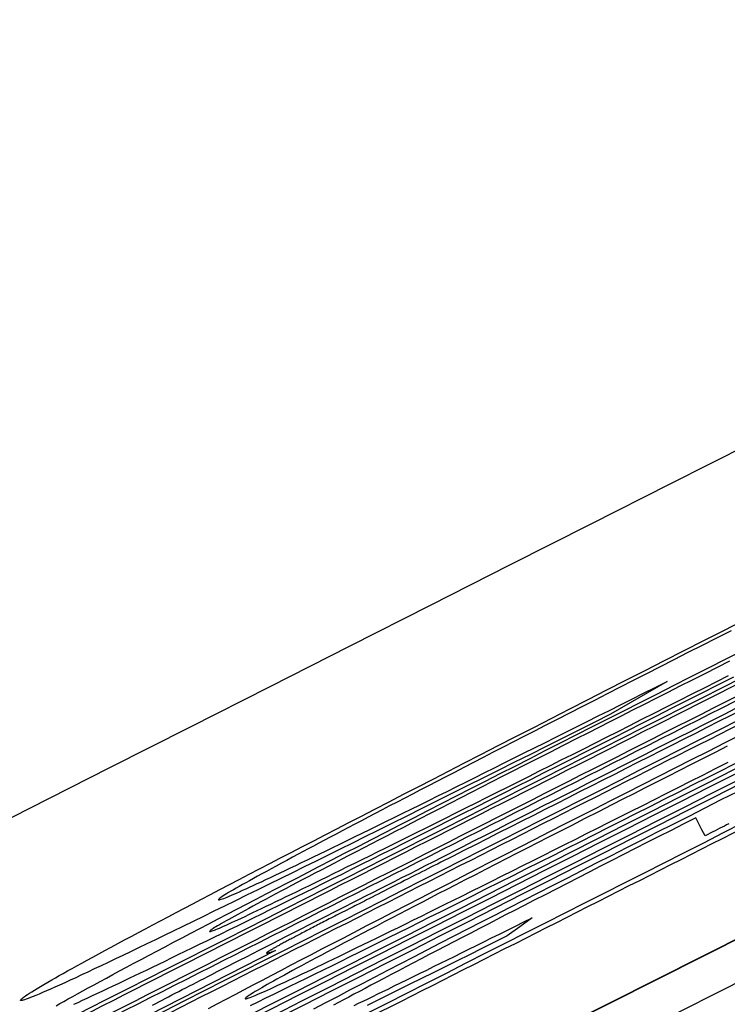
# Model space of a CAD drawing. Extents: x 0 to 841, y 0 to 594.
# Drawn here: x 107 to 107, y 439 to 439 of the extents above; entities that cross this region are included whole.
import ezdxf

# ---------------------------------------------------------------- set-up
doc = ezdxf.new("R2010")
doc.units = 0
doc.header["$LTSCALE"] = 46.255
doc.layers.get('0').update_dxf_attribs({"linetype": 'CONTINUOUS'})

msp = doc.modelspace()

# ---------------------------------------------------------------- linework, layer by layer
at = {"color": 9, "linetype": 'CONTINUOUS'}
msp.add_line((108.36206, 439.57541), (106.14641, 438.45923), dxfattribs=at)
at = {"color": 7, "linetype": 'CONTINUOUS'}
msp.add_lwpolyline([(108.36199, 439.57541), (106.15162, 438.46195), (103.94608, 437.31), (101.75774, 436.1257), (99.59768, 434.91535)], dxfattribs=at)
at = {"color": 9, "linetype": 'CONTINUOUS'}
msp.add_lwpolyline([(99.59746, 434.9061), (101.76457, 436.12037), (103.94935, 437.30271), (106.15127, 438.45282), (108.36978, 439.57042)], dxfattribs=at)
at = {"color": 4, "linetype": 'CONTINUOUS'}
for points in [[(106.81914, 438.86211), (106.82265, 438.86391), (106.82619, 438.86573), (106.82978, 438.86757), (106.83341, 438.86943), (106.83708, 438.87131), (106.8408, 438.87321), (106.84456, 438.87514), (106.84837, 438.87709), (106.85224, 438.87906), (106.85615, 438.88106), (106.8601, 438.88307), (106.8641, 438.88511), (106.86813, 438.88717), (106.87221, 438.88924), (106.87631, 438.89133)], [(106.8737, 438.88918), (106.87073, 438.88767), (106.86779, 438.88618), (106.8649, 438.8847), (106.86204, 438.88325), (106.85923, 438.88181), (106.85646, 438.8804), (106.85373, 438.879), (106.85105, 438.87763), (106.8484, 438.87628), (106.84579, 438.87494), (106.84323, 438.87363), (106.8407, 438.87234), (106.83821, 438.87106), (106.83576, 438.8698)], [(106.8654, 438.87973), (106.86906, 438.88158), (106.87267, 438.88341), (106.87625, 438.88522)], [(106.87338, 438.88295), (106.87087, 438.88168), (106.86832, 438.88039), (106.86574, 438.87909)], [(106.7653, 438.82841), (106.76712, 438.82936), (106.76898, 438.83034), (106.77088, 438.83133), (106.77281, 438.83234), (106.77478, 438.83337), (106.77679, 438.83441), (106.77884, 438.83547), (106.78092, 438.83655), (106.78303, 438.83765), (106.78518, 438.83876), (106.78736, 438.83989), (106.78956, 438.84103), (106.79224, 438.84241), (106.79495, 438.8438), (106.79769, 438.84522), (106.80046, 438.84664), (106.80326, 438.84808), (106.80608, 438.84953), (106.80893, 438.85099), (106.8118, 438.85246), (106.8147, 438.85394), (106.81763, 438.85544), (106.82058, 438.85695), (106.82356, 438.85847), (106.82656, 438.86), (106.8296, 438.86155), (106.83267, 438.86311), (106.83576, 438.86469), (106.8389, 438.86629), (106.84206, 438.8679), (106.84527, 438.86953), (106.84852, 438.87118), (106.85181, 438.87285), (106.85514, 438.87454), (106.85852, 438.87625), (106.86194, 438.87798), (106.8654, 438.87973)], [(106.86839, 438.8776), (106.8708, 438.87882), (106.87318, 438.88003)], [(106.87419, 438.87969), (106.87094, 438.87804)], [(106.86574, 438.87909), (106.86325, 438.87783), (106.86079, 438.87658), (106.85836, 438.87535), (106.85596, 438.87413), (106.85359, 438.87293), (106.85126, 438.87175), (106.84896, 438.87058), (106.84668, 438.86942), (106.84443, 438.86828), (106.8422, 438.86714), (106.83944, 438.86574), (106.8367, 438.86434), (106.83398, 438.86296), (106.83128, 438.86158), (106.82913, 438.86048), (106.82699, 438.85939), (106.82486, 438.8583), (106.82274, 438.85721), (106.82062, 438.85613), (106.81851, 438.85505), (106.81641, 438.85397), (106.81432, 438.8529), (106.81225, 438.85183), (106.81019, 438.85077), (106.80849, 438.8499), (106.80682, 438.84903), (106.80516, 438.84818), (106.80352, 438.84733), (106.8019, 438.84649), (106.80031, 438.84567), (106.79875, 438.84486), (106.79721, 438.84406), (106.7957, 438.84328), (106.79422, 438.84251), (106.79277, 438.84175), (106.79135, 438.84101)], [(106.87094, 438.87804), (106.86774, 438.87642), (106.8646, 438.87483), (106.8615, 438.87327), (106.85846, 438.87173), (106.85547, 438.87022), (106.85253, 438.86873), (106.84962, 438.86726), (106.84676, 438.86582), (106.84392, 438.86438), (106.8411, 438.86296), (106.8383, 438.86155), (106.83551, 438.86014), (106.83273, 438.85874), (106.82996, 438.85735), (106.82719, 438.85596), (106.82443, 438.85457), (106.82166, 438.85318), (106.8189, 438.85179), (106.81615, 438.85041), (106.8134, 438.84903), (106.81121, 438.84793), (106.80903, 438.84684), (106.80686, 438.84575), (106.80471, 438.84468), (106.80257, 438.84361), (106.80045, 438.84255), (106.79835, 438.8415), (106.79628, 438.84047), (106.79422, 438.83944), (106.79218, 438.83843)], [(106.79242, 438.84492), (106.79386, 438.84562), (106.79533, 438.84634), (106.79685, 438.84708), (106.79839, 438.84783), (106.79998, 438.84861), (106.8016, 438.84941), (106.80326, 438.85022), (106.80495, 438.85105), (106.80668, 438.8519), (106.80843, 438.85277), (106.81022, 438.85365), (106.81203, 438.85455), (106.81386, 438.85545), (106.81573, 438.85638), (106.81761, 438.85731), (106.81953, 438.85826), (106.82146, 438.85922), (106.82342, 438.8602), (106.8254, 438.86119), (106.82741, 438.86218), (106.82944, 438.8632), (106.83149, 438.86422), (106.83357, 438.86526), (106.83568, 438.86631), (106.8378, 438.86737), (106.83996, 438.86845), (106.84214, 438.86954), (106.84435, 438.87065), (106.84658, 438.87177), (106.84885, 438.8729), (106.85115, 438.87405), (106.85347, 438.87522), (106.85583, 438.8764), (106.85822, 438.8776), (106.86063, 438.87882)], [(106.79256, 438.8396), (106.79399, 438.8403), (106.79544, 438.84102), (106.79692, 438.84175), (106.79843, 438.84249), (106.79996, 438.84325), (106.80152, 438.84402), (106.8031, 438.8448), (106.8047, 438.8456), (106.80633, 438.8464), (106.80798, 438.84722), (106.80964, 438.84805), (106.81132, 438.84889), (106.81336, 438.84991), (106.81542, 438.85093), (106.8175, 438.85197), (106.81959, 438.85302), (106.82169, 438.85407), (106.82381, 438.85513), (106.82593, 438.85619), (106.82807, 438.85727), (106.83023, 438.85835), (106.8324, 438.85944), (106.8346, 438.86055), (106.83681, 438.86166), (106.83905, 438.86279), (106.84132, 438.86393), (106.84361, 438.86508), (106.84592, 438.86625), (106.84827, 438.86743), (106.85064, 438.86863), (106.85306, 438.86985), (106.85551, 438.87109), (106.858, 438.87235), (106.86054, 438.87363), (106.86312, 438.87494), (106.86573, 438.87626), (106.86839, 438.8776)], [(106.86063, 438.87882), (106.85484, 438.87546), (106.84906, 438.87211)], [(106.84906, 438.87211), (106.84576, 438.87046), (106.84248, 438.86881), (106.83922, 438.86718), (106.83597, 438.86555), (106.83274, 438.86393), (106.82952, 438.86232), (106.82632, 438.86072), (106.82314, 438.85913), (106.81998, 438.85755), (106.81683, 438.85599), (106.81371, 438.85443), (106.81061, 438.85288), (106.80753, 438.85135), (106.80447, 438.84983), (106.80143, 438.84832), (106.79892, 438.84707), (106.79642, 438.84583), (106.79393, 438.8446), (106.79146, 438.84337), (106.78901, 438.84216), (106.78659, 438.84096), (106.78418, 438.83977), (106.78179, 438.8386), (106.77944, 438.83744), (106.77711, 438.83629), (106.77481, 438.83516), (106.77255, 438.83405), (106.77033, 438.83297), (106.76815, 438.8319), (106.766, 438.83085), (106.76389, 438.82982), (106.76183, 438.82882), (106.7598, 438.82784)], [(106.83576, 438.8698), (106.83357, 438.86868), (106.83142, 438.86757), (106.82929, 438.86648), (106.8272, 438.86541), (106.82515, 438.86435), (106.82312, 438.8633), (106.82113, 438.86228), (106.81917, 438.86126), (106.81724, 438.86026), (106.81533, 438.85928), (106.81363, 438.8584), (106.81196, 438.85753), (106.81031, 438.85667), (106.80869, 438.85583), (106.8071, 438.855), (106.80554, 438.85419), (106.80401, 438.8534), (106.80251, 438.85262), (106.80106, 438.85185), (106.79963, 438.85111), (106.79825, 438.85038), (106.7969, 438.84967), (106.79559, 438.84899), (106.79432, 438.84832), (106.79308, 438.84766), (106.79188, 438.84703), (106.79071, 438.84641), (106.78958, 438.84581), (106.78848, 438.84522), (106.78741, 438.84466), (106.78637, 438.8441), (106.78537, 438.84356)], [(106.87252, 438.86634), (106.87617, 438.86819)], [(106.77246, 438.81493), (106.77428, 438.81589), (106.77614, 438.81687), (106.77804, 438.81786), (106.77997, 438.81888), (106.78194, 438.81991), (106.78394, 438.82096), (106.78599, 438.82203), (106.78807, 438.82311), (106.79018, 438.82421), (106.79233, 438.82533), (106.7945, 438.82645), (106.7967, 438.8276), (106.79938, 438.82898), (106.80208, 438.83038), (106.80482, 438.8318), (106.80759, 438.83322), (106.81039, 438.83466), (106.81321, 438.83612), (106.81606, 438.83758), (106.81893, 438.83905), (106.82183, 438.84054), (106.82475, 438.84204), (106.8277, 438.84355), (106.83068, 438.84507), (106.83369, 438.84661), (106.83672, 438.84816), (106.83979, 438.84972), (106.84289, 438.8513), (106.84602, 438.85289), (106.84918, 438.8545), (106.85239, 438.85613), (106.85564, 438.85779), (106.85893, 438.85946), (106.86226, 438.86115), (106.86564, 438.86286), (106.86906, 438.86459), (106.87252, 438.86634)], [(106.87292, 438.86558), (106.87043, 438.86432), (106.86797, 438.86307), (106.86554, 438.86184), (106.86314, 438.86062), (106.86078, 438.85942), (106.85845, 438.85824), (106.85614, 438.85707), (106.85387, 438.85591), (106.85162, 438.85477), (106.84939, 438.85363), (106.84662, 438.85222), (106.84388, 438.85083), (106.84117, 438.84944), (106.83847, 438.84806), (106.83632, 438.84696), (106.83418, 438.84587), (106.83205, 438.84478), (106.82993, 438.84369), (106.82781, 438.8426), (106.8257, 438.84152), (106.8236, 438.84044), (106.82151, 438.83937), (106.81944, 438.8383), (106.81739, 438.83724), (106.81569, 438.83636), (106.81401, 438.8355), (106.81236, 438.83464), (106.81072, 438.83379), (106.8091, 438.83295), (106.80751, 438.83212), (106.80595, 438.83131), (106.80442, 438.83051), (106.80291, 438.82972), (106.80143, 438.82895), (106.79999, 438.82819), (106.79857, 438.82744)], [(106.75138, 438.82683), (106.75277, 438.82757), (106.75421, 438.82834), (106.7557, 438.82913), (106.75723, 438.82994), (106.75881, 438.83078), (106.76044, 438.83164), (106.76212, 438.83253), (106.76386, 438.83344), (106.76564, 438.83438), (106.76748, 438.83534), (106.76937, 438.83633), (106.77131, 438.83735), (106.7733, 438.83839), (106.77534, 438.83945), (106.77742, 438.84054), (106.77955, 438.84165), (106.78172, 438.84278), (106.78394, 438.84393), (106.78621, 438.84511), (106.78851, 438.8463), (106.79085, 438.84752), (106.79324, 438.84876), (106.79566, 438.85001), (106.79812, 438.85128), (106.80098, 438.85276), (106.80389, 438.85426), (106.80684, 438.85578), (106.80984, 438.85733), (106.81289, 438.8589), (106.81599, 438.86049), (106.81914, 438.86211)], [(106.8752, 438.86239), (106.87206, 438.8608), (106.86896, 438.85923), (106.86592, 438.85769), (106.86293, 438.85618), (106.85999, 438.8547), (106.85709, 438.85323), (106.85422, 438.85178), (106.85138, 438.85035), (106.84856, 438.84893), (106.84575, 438.84752), (106.84297, 438.84611), (106.84019, 438.84471), (106.83742, 438.84332), (106.83465, 438.84193), (106.83188, 438.84054), (106.82912, 438.83915), (106.82636, 438.83777), (106.8236, 438.83639), (106.82085, 438.83501), (106.81866, 438.83391), (106.81648, 438.83282), (106.81431, 438.83174), (106.81216, 438.83067), (106.81002, 438.8296), (106.8079, 438.82855), (106.8058, 438.8275), (106.80372, 438.82647), (106.80166, 438.82545), (106.79962, 438.82444)], [(106.79993, 438.82574), (106.80136, 438.82644), (106.80281, 438.82715), (106.8043, 438.82788), (106.8058, 438.82862), (106.80734, 438.82937), (106.8089, 438.83014), (106.81048, 438.83092), (106.81208, 438.83172), (106.81371, 438.83252), (106.81536, 438.83334), (106.81702, 438.83416), (106.81871, 438.835), (106.82075, 438.83601), (106.82281, 438.83704), (106.82489, 438.83808), (106.82698, 438.83912), (106.82908, 438.84017), (106.8312, 438.84123), (106.83332, 438.84229), (106.83546, 438.84336), (106.83762, 438.84445), (106.83979, 438.84554), (106.84199, 438.84664), (106.84421, 438.84775), (106.84645, 438.84888), (106.84871, 438.85002), (106.851, 438.85117), (106.85332, 438.85234), (106.85566, 438.85352), (106.85804, 438.85472), (106.86045, 438.85594), (106.86291, 438.85718), (106.8654, 438.85844), (106.86794, 438.85972), (106.87051, 438.86102), (106.87313, 438.86234)], [(106.78855, 438.812), (106.79096, 438.81326), (106.79341, 438.81454), (106.79591, 438.81585), (106.79845, 438.81717), (106.80103, 438.81851), (106.80365, 438.81987), (106.8063, 438.82124), (106.80898, 438.82263), (106.81169, 438.82403), (106.81442, 438.82544), (106.81719, 438.82687), (106.81998, 438.8283), (106.82279, 438.82975), (106.82563, 438.83121), (106.8285, 438.83268), (106.83139, 438.83416), (106.83431, 438.83566), (106.83726, 438.83716), (106.84023, 438.83868), (106.84323, 438.84021), (106.84626, 438.84176), (106.84932, 438.84332), (106.85241, 438.84489), (106.85553, 438.84648), (106.85869, 438.84809), (106.86189, 438.84971), (106.86512, 438.85135), (106.86839, 438.85301), (106.8717, 438.85469), (106.87504, 438.85638)], [(106.86647, 438.85098), (106.86395, 438.84969), (106.86145, 438.84842), (106.85897, 438.84717), (106.85653, 438.84592), (106.85412, 438.8447), (106.85174, 438.84348), (106.84939, 438.84228), (106.84707, 438.8411), (106.84476, 438.83992), (106.84248, 438.83875), (106.84022, 438.83759), (106.83797, 438.83644), (106.83574, 438.83529), (106.83352, 438.83415), (106.83132, 438.83302), (106.82949, 438.83208), (106.82768, 438.83115), (106.82588, 438.83022), (106.82409, 438.82929), (106.82232, 438.82838), (106.82056, 438.82747), (106.81882, 438.82656), (106.81709, 438.82567), (106.81539, 438.82478), (106.81372, 438.82391), (106.81207, 438.82305), (106.81045, 438.8222), (106.80886, 438.82137), (106.80731, 438.82055), (106.80579, 438.81975), (106.80429, 438.81897), (106.80284, 438.8182), (106.80141, 438.81744)], [(106.86841, 438.84733), (106.86776, 438.84856), (106.86711, 438.84977), (106.86647, 438.85098)], [(106.87322, 438.84976), (106.87278, 438.84954), (106.87232, 438.84931), (106.87186, 438.84908), (106.8714, 438.84884), (106.87092, 438.8486), (106.87044, 438.84835), (106.86994, 438.8481), (106.86944, 438.84785), (106.86893, 438.84759), (106.86841, 438.84733)], [(106.76466, 438.81745), (106.76539, 438.81782), (106.76615, 438.81821), (106.76692, 438.81861), (106.76772, 438.81902), (106.76881, 438.81958), (106.76993, 438.82016), (106.77109, 438.82075), (106.77229, 438.82136), (106.77351, 438.82199), (106.77477, 438.82263), (106.77606, 438.82329), (106.77738, 438.82396), (106.77873, 438.82465), (106.78011, 438.82535), (106.78152, 438.82607), (106.78297, 438.82681), (106.78445, 438.82757), (106.78597, 438.82834), (106.78753, 438.82913), (106.78872, 438.82974), (106.78994, 438.83036), (106.79118, 438.83099), (106.79245, 438.83163), (106.79373, 438.83228), (106.79505, 438.83295), (106.79638, 438.83363), (106.79775, 438.83432), (106.79914, 438.83503), (106.80056, 438.83575), (106.80201, 438.83649), (106.80349, 438.83724), (106.80499, 438.838), (106.80653, 438.83878), (106.8081, 438.83958), (106.80971, 438.84039), (106.81135, 438.84122), (106.81303, 438.84208), (106.81475, 438.84295), (106.8165, 438.84383)], [(106.76906, 438.83425), (106.7691, 438.83423), (106.76917, 438.83423), (106.76929, 438.83425), (106.76945, 438.83429), (106.76964, 438.83435), (106.76988, 438.83443), (106.77016, 438.83453), (106.77049, 438.83466), (106.77086, 438.83481), (106.77127, 438.83498), (106.77173, 438.83517), (106.77223, 438.83539), (106.77278, 438.83563), (106.77338, 438.83589), (106.77401, 438.83618), (106.7747, 438.83649), (106.77542, 438.83682), (106.77619, 438.83717), (106.77699, 438.83755), (106.77784, 438.83794), (106.77873, 438.83836), (106.77966, 438.83879), (106.78063, 438.83925), (106.78164, 438.83973), (106.78268, 438.84023), (106.78377, 438.84074), (106.78489, 438.84128), (106.78605, 438.84184), (106.78725, 438.84242), (106.78849, 438.84301), (106.78976, 438.84363), (106.79107, 438.84427), (106.79242, 438.84492)], [(106.78537, 438.84356), (106.78417, 438.84292), (106.78302, 438.8423), (106.78191, 438.84171), (106.78085, 438.84113), (106.77983, 438.84058), (106.77886, 438.84005), (106.77793, 438.83954), (106.77705, 438.83906), (106.77621, 438.83859), (106.77541, 438.83815), (106.77467, 438.83773), (106.77396, 438.83734), (106.77331, 438.83697), (106.7727, 438.83662), (106.77213, 438.83629), (106.77162, 438.83599), (106.77115, 438.83572), (106.77073, 438.83546), (106.77036, 438.83523), (106.77003, 438.83503), (106.76976, 438.83485), (106.76953, 438.83469), (106.76935, 438.83456), (106.76921, 438.83445), (106.76912, 438.83436), (106.76907, 438.8343), (106.76906, 438.83425)], [(106.81444, 438.8419), (106.81376, 438.84155), (106.81309, 438.84122), (106.81244, 438.84088), (106.8118, 438.84056), (106.81117, 438.84024), (106.81055, 438.83993), (106.80994, 438.83962), (106.80934, 438.83932), (106.80857, 438.83892), (106.80781, 438.83854), (106.80706, 438.83816), (106.80634, 438.83779), (106.80563, 438.83743), (106.80493, 438.83708), (106.80425, 438.83673), (106.80359, 438.8364), (106.80294, 438.83606), (106.8023, 438.83574), (106.80168, 438.83542), (106.80106, 438.83511), (106.80046, 438.83481), (106.79988, 438.83451), (106.7993, 438.83422), (106.79888, 438.834), (106.79846, 438.83379), (106.79806, 438.83358), (106.79766, 438.83338), (106.79728, 438.83319), (106.7969, 438.83299), (106.79654, 438.83281), (106.79618, 438.83263), (106.79572, 438.83239), (106.79527, 438.83216), (106.79484, 438.83194), (106.79441, 438.83172), (106.79399, 438.83151), (106.79358, 438.8313), (106.79318, 438.8311), (106.79279, 438.8309), (106.79241, 438.8307), (106.79204, 438.83051), (106.79168, 438.83033), (106.79132, 438.83015), (106.79099, 438.82997), (106.79066, 438.8298), (106.79034, 438.82964)], [(106.79135, 438.84101), (106.79004, 438.84032), (106.78877, 438.83965), (106.78752, 438.839), (106.78631, 438.83837), (106.78514, 438.83775), (106.784, 438.83714), (106.78289, 438.83656), (106.78182, 438.83599), (106.78078, 438.83544), (106.77977, 438.8349), (106.7788, 438.83439), (106.77787, 438.83388), (106.77697, 438.8334), (106.77611, 438.83294), (106.77528, 438.83249), (106.7745, 438.83207), (106.77376, 438.83166), (106.77306, 438.83128), (106.77239, 438.83091), (106.77177, 438.83057), (106.7712, 438.83025), (106.77066, 438.82995), (106.77016, 438.82966), (106.7697, 438.8294), (106.76929, 438.82916), (106.76891, 438.82894), (106.76857, 438.82874), (106.76828, 438.82856), (106.76802, 438.82839), (106.7678, 438.82825), (106.76762, 438.82813), (106.76747, 438.82802), (106.76736, 438.82793), (106.76729, 438.82787), (106.76725, 438.82781), (106.76725, 438.82778)], [(106.76725, 438.82778), (106.76728, 438.82776), (106.76735, 438.82777), (106.76745, 438.82779), (106.7676, 438.82783), (106.76778, 438.82789), (106.76799, 438.82797), (106.76825, 438.82806), (106.76855, 438.82818), (106.76888, 438.82832), (106.76926, 438.82848), (106.76968, 438.82866), (106.77013, 438.82886), (106.77063, 438.82909), (106.77117, 438.82933), (106.77175, 438.82959), (106.77238, 438.82988), (106.77304, 438.83019), (106.77375, 438.83052), (106.77449, 438.83087), (106.77528, 438.83124), (106.77611, 438.83163), (106.77698, 438.83204), (106.77788, 438.83247), (106.77882, 438.83292), (106.77979, 438.83339), (106.7808, 438.83387), (106.78184, 438.83437), (106.78291, 438.83489), (106.78401, 438.83542), (106.78514, 438.83597), (106.7863, 438.83654), (106.78749, 438.83712), (106.78871, 438.83772), (106.78997, 438.83833), (106.79125, 438.83896), (106.79256, 438.8396)], [(106.79218, 438.83843), (106.7903, 438.8375), (106.78844, 438.83658), (106.78661, 438.83567), (106.78481, 438.83477), (106.78303, 438.83389), (106.78128, 438.83303), (106.77955, 438.83217), (106.77785, 438.83133), (106.77617, 438.83051), (106.77451, 438.82969), (106.77288, 438.82889), (106.77127, 438.8281), (106.76969, 438.82733), (106.76814, 438.82656), (106.76661, 438.82582), (106.76512, 438.82509), (106.76365, 438.82437), (106.76221, 438.82367), (106.76081, 438.82299), (106.75944, 438.82233), (106.75811, 438.82168), (106.75681, 438.82105), (106.75554, 438.82044), (106.7543, 438.81985), (106.7531, 438.81927), (106.75193, 438.81871), (106.75079, 438.81816), (106.74967, 438.81763), (106.74859, 438.81712), (106.74754, 438.81662)], [(106.79034, 438.82964), (106.79, 438.82946), (106.78966, 438.82929), (106.78932, 438.82911), (106.78899, 438.82894), (106.78866, 438.82877), (106.78833, 438.8286), (106.78801, 438.82844), (106.7877, 438.82827), (106.78738, 438.82811), (106.78708, 438.82795), (106.78677, 438.82779), (106.78647, 438.82763), (106.78618, 438.82748), (106.78589, 438.82733), (106.7856, 438.82718), (106.78533, 438.82704), (106.78507, 438.8269), (106.78481, 438.82676), (106.78456, 438.82663), (106.78431, 438.8265), (106.78406, 438.82636), (106.78382, 438.82624), (106.78358, 438.82611), (106.78334, 438.82598), (106.78311, 438.82586), (106.78289, 438.82574), (106.78266, 438.82562), (106.78244, 438.8255), (106.78223, 438.82539), (106.78202, 438.82527), (106.78182, 438.82516)], [(106.79675, 438.81268), (106.79768, 438.81313), (106.79864, 438.81359), (106.79961, 438.81406), (106.8006, 438.81454), (106.80161, 438.81503), (106.80264, 438.81553), (106.80368, 438.81604), (106.80494, 438.81666), (106.80623, 438.81729), (106.80754, 438.81793), (106.80887, 438.81858), (106.81022, 438.81924), (106.81158, 438.81991), (106.81296, 438.8206), (106.81437, 438.82129), (106.81579, 438.82199), (106.81724, 438.8227), (106.8187, 438.82343), (106.8202, 438.82417), (106.82171, 438.82492), (106.82326, 438.82568), (106.82483, 438.82646), (106.82643, 438.82726), (106.82806, 438.82807), (106.82972, 438.82889), (106.83141, 438.82973), (106.83313, 438.83059)], [(106.83313, 438.83059), (106.83056, 438.82874), (106.82799, 438.82688)], [(106.7598, 438.82784), (106.75798, 438.82695), (106.7562, 438.82609), (106.75446, 438.82525), (106.75278, 438.82444), (106.75115, 438.82366), (106.74956, 438.8229), (106.74803, 438.82217), (106.74655, 438.82146), (106.74511, 438.82078), (106.74373, 438.82013), (106.74241, 438.81951), (106.74114, 438.81892), (106.73993, 438.81835), (106.73878, 438.81782), (106.73769, 438.81732), (106.73666, 438.81685), (106.7357, 438.81641), (106.7348, 438.81601), (106.73396, 438.81564), (106.73319, 438.8153), (106.73248, 438.815), (106.73183, 438.81473), (106.73125, 438.81449), (106.73072, 438.81428), (106.73026, 438.8141), (106.72986, 438.81395), (106.72952, 438.81384), (106.72924, 438.81375), (106.72902, 438.8137), (106.72885, 438.81367), (106.72874, 438.81367), (106.72869, 438.81371)], [(106.73596, 438.81262), (106.73672, 438.81305), (106.73753, 438.81351), (106.7384, 438.814), (106.73934, 438.81452), (106.74033, 438.81508), (106.74139, 438.81566), (106.74251, 438.81627), (106.74368, 438.81691), (106.7449, 438.81757), (106.74619, 438.81826), (106.74752, 438.81898), (106.7489, 438.81972), (106.75033, 438.82049), (106.75181, 438.82128), (106.75333, 438.82209), (106.75491, 438.82293), (106.75652, 438.82378), (106.75819, 438.82466), (106.7599, 438.82557), (106.76165, 438.82649), (106.76345, 438.82744), (106.7653, 438.82841)], [(106.79857, 438.82744), (106.79726, 438.82675), (106.79598, 438.82608), (106.79474, 438.82543), (106.79353, 438.82479), (106.79236, 438.82416), (106.79122, 438.82356), (106.79012, 438.82297), (106.78904, 438.8224), (106.78801, 438.82184), (106.787, 438.8213), (106.78603, 438.82078), (106.7851, 438.82028), (106.78421, 438.81979), (106.78335, 438.81932), (106.78253, 438.81887), (106.78175, 438.81845), (106.781, 438.81804), (106.7803, 438.81765), (106.77964, 438.81728), (106.77903, 438.81693), (106.77845, 438.8166), (106.77791, 438.8163), (106.77742, 438.81601), (106.77697, 438.81574), (106.77655, 438.8155), (106.77618, 438.81527), (106.77584, 438.81507), (106.77555, 438.81488), (106.77529, 438.81471), (106.77508, 438.81457), (106.7749, 438.81444), (106.77475, 438.81433), (106.77465, 438.81424), (106.77458, 438.81416), (106.77454, 438.81411), (106.77454, 438.81407)], [(106.72869, 438.81371), (106.72869, 438.81377), (106.72874, 438.81386), (106.72884, 438.81397), (106.72899, 438.81411), (106.72919, 438.81428), (106.72944, 438.81447), (106.72975, 438.81468), (106.7301, 438.81492), (106.73052, 438.81519), (106.73098, 438.81549), (106.73151, 438.81581), (106.73209, 438.81617), (106.73274, 438.81655), (106.73345, 438.81697), (106.73423, 438.81742), (106.73507, 438.81791), (106.7358, 438.81833), (106.73658, 438.81877), (106.73741, 438.81923), (106.73828, 438.81972), (106.73921, 438.82024), (106.74019, 438.82078), (106.74122, 438.82134), (106.7423, 438.82194), (106.74344, 438.82256), (106.74463, 438.8232), (106.74587, 438.82387), (106.74716, 438.82457), (106.74851, 438.8253), (106.74992, 438.82605), (106.75138, 438.82683)], [(106.77454, 438.81407), (106.77458, 438.81405), (106.77465, 438.81404), (106.77475, 438.81406), (106.7749, 438.8141), (106.77508, 438.81415), (106.7753, 438.81423), (106.77556, 438.81432), (106.77586, 438.81443), (106.7762, 438.81457), (106.77658, 438.81472), (106.77699, 438.8149), (106.77745, 438.8151), (106.77795, 438.81532), (106.7785, 438.81556), (106.77908, 438.81582), (106.7797, 438.8161), (106.78037, 438.8164), (106.78108, 438.81673), (106.78183, 438.81707), (106.78262, 438.81744), (106.78345, 438.81783), (106.78432, 438.81823), (106.78522, 438.81866), (106.78616, 438.81911), (106.78714, 438.81957), (106.78815, 438.82005), (106.78919, 438.82055), (106.79026, 438.82106), (106.79136, 438.82159), (106.7925, 438.82214), (106.79366, 438.8227), (106.79485, 438.82328), (106.79608, 438.82387), (106.79733, 438.82448), (106.79862, 438.8251), (106.79993, 438.82574)], [(106.82799, 438.82688), (106.82539, 438.82558), (106.82282, 438.8243), (106.82029, 438.82304), (106.81779, 438.8218), (106.81533, 438.82057), (106.8129, 438.81936), (106.81051, 438.81817), (106.80814, 438.817), (106.80581, 438.81584), (106.8035, 438.8147), (106.80144, 438.81368), (106.7994, 438.81267)], [(106.78074, 438.82391), (106.76142, 438.81404), (106.7421, 438.80418)], [(106.79962, 438.82444), (106.79774, 438.8235), (106.79588, 438.82259), (106.79405, 438.82168), (106.79225, 438.82079), (106.79046, 438.81991), (106.78871, 438.81905), (106.78698, 438.8182), (106.78527, 438.81736), (106.78359, 438.81654), (106.78194, 438.81573), (106.7803, 438.81493), (106.77869, 438.81414), (106.77711, 438.81337), (106.77555, 438.81262)], [(106.78182, 438.82516), (106.78162, 438.82506), (106.78143, 438.82495), (106.78125, 438.82486), (106.78108, 438.82476), (106.78092, 438.82467), (106.78077, 438.82459), (106.78062, 438.82451), (106.78049, 438.82443), (106.78035, 438.82436), (106.78022, 438.82428), (106.78009, 438.8242), (106.77996, 438.82413), (106.77985, 438.82406), (106.77974, 438.824), (106.77964, 438.82394), (106.77955, 438.82388), (106.77946, 438.82383), (106.77937, 438.82377), (106.77929, 438.82372), (106.77922, 438.82367), (106.77915, 438.82362), (106.77909, 438.82358), (106.77904, 438.82354), (106.77899, 438.82351), (106.77896, 438.82348), (106.77893, 438.82345), (106.7789, 438.82343), (106.77888, 438.8234), (106.77887, 438.82339), (106.77887, 438.82337), (106.77887, 438.82336)], [(106.77887, 438.82336), (106.77889, 438.82335), (106.77892, 438.82334), (106.77895, 438.82334), (106.779, 438.82334), (106.77906, 438.82335), (106.77913, 438.82337), (106.77921, 438.82339), (106.77929, 438.82341), (106.77938, 438.82343), (106.77948, 438.82346), (106.77961, 438.8235), (106.77974, 438.82355), (106.77989, 438.8236), (106.78005, 438.82365), (106.78027, 438.82373), (106.7805, 438.82382), (106.78074, 438.82391)], [(106.75562, 438.81275), (106.75626, 438.81308), (106.7569, 438.81342), (106.75756, 438.81376), (106.75822, 438.81411), (106.75889, 438.81446), (106.75958, 438.81482), (106.76027, 438.81518), (106.76098, 438.81554), (106.76169, 438.81591), (106.76242, 438.81629), (106.76315, 438.81667), (106.7639, 438.81705), (106.76466, 438.81745)], [(106.80141, 438.81744), (106.80019, 438.8168), (106.79901, 438.81617), (106.79785, 438.81555), (106.79673, 438.81496), (106.79565, 438.81438), (106.79459, 438.81381), (106.79357, 438.81326), (106.79258, 438.81273)], [(106.74754, 438.81662), (106.74639, 438.81607), (106.74528, 438.81555), (106.74421, 438.81505), (106.74319, 438.81457), (106.7422, 438.81411), (106.74126, 438.81367), (106.74035, 438.81325), (106.73949, 438.81286)], [(106.76707, 438.81207), (106.76882, 438.813), (106.77062, 438.81396), (106.77246, 438.81493)]]:
    msp.add_lwpolyline(points, dxfattribs=at)
at = {"color": 7, "linetype": 'CONTINUOUS'}
msp.add_arc((181.57241, 291.31498), 165.435, 116.7196514, 118.3450361, dxfattribs=at)
at = {"color": 4, "linetype": 'CONTINUOUS'}
for radius, start, end in [(165.37707, 116.7629888, 116.9015998), (165.37618, 116.7629822, 116.9015939), (165.37481, 116.7629719, 116.9015848), (165.37391, 116.7629652, 116.9015788), (165.3931, 116.8013041, 116.9017063), (165.38567, 116.8012502, 116.9016569), (165.38726, 116.8144982, 116.8732101), (165.38806, 116.8145039, 116.8722701), (165.36655, 116.8011116, 116.9015299), (165.3902, 116.8406131, 116.901687), (165.38941, 116.8399458, 116.9016818), (165.39234, 116.8468679, 116.9017012), (165.38485, 116.8490847, 116.9016515), (165.36559, 116.8489506, 116.9015235)]:
    msp.add_arc((181.57241, 291.31498), radius, start, end, dxfattribs=at)

doc.saveas('drawing.dxf')
